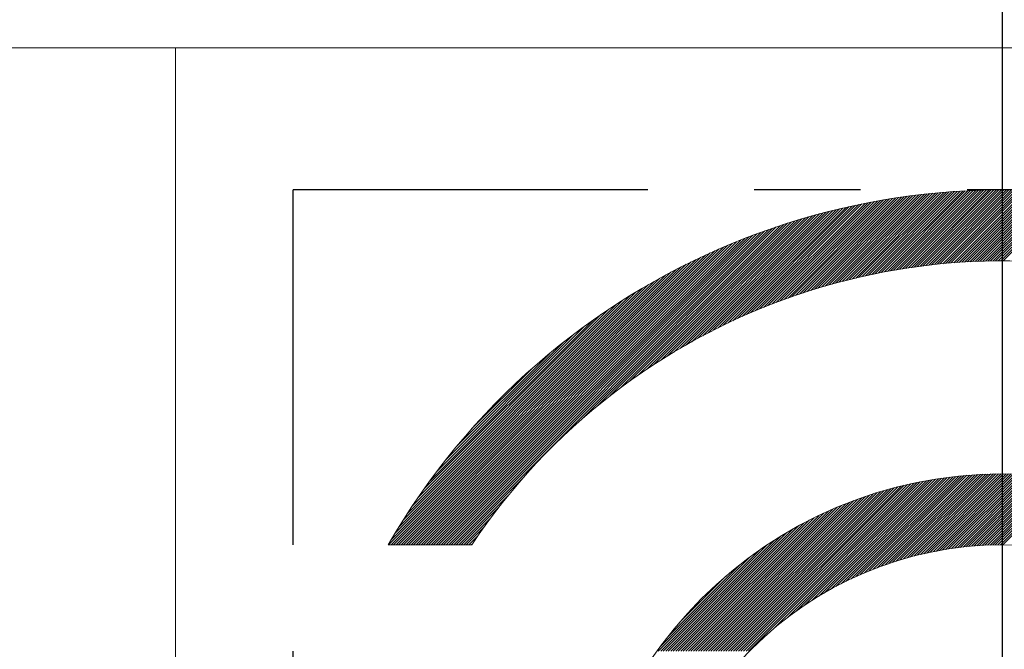
# Model space of a CAD drawing. Extents: x 0 to 4019, y -20 to 2868.
# Drawn here: x 1656 to 1663, y 1544 to 1549 of the extents above; entities that cross this region are included whole.
import ezdxf

# ---------------------------------------------------------------- set-up
doc = ezdxf.new("R2010")
doc.units = 0
doc.header["$LTSCALE"] = 10
doc.header["$MEASUREMENT"] = 0
doc.linetypes.add('CENTER', pattern=[2, 1.25, -0.25, 0.25, -0.25])
doc.linetypes.add('PHANTOM', pattern=[2.5, 1.25, -0.25, 0.25, -0.25, 0.25, -0.25])
doc.layers.get('0').update_dxf_attribs({"linetype": 'CONTINUOUS', "lineweight": 20})
doc.layers.add('1', color=1, linetype='CENTER')
doc.layers.add('2', color=5, linetype='PHANTOM')

# ---------------------------------------------------------------- blocks, each defined once
blk = doc.blocks.new('*X96')
at = {"color": 0}
for p, q in [((7.2486, 12.0923), (7.9306, 12.7743)), ((7.2754, 12.1014), (7.9516, 12.7776)), ((7.3018, 12.1102), (7.9724, 12.7807)), ((7.328, 12.1187), (7.9931, 12.7837)), ((7.354, 12.1269), (8.0137, 12.7866)), ((7.3796, 12.1349), (8.0342, 12.7895)), ((7.4051, 12.1427), (8.0546, 12.7922)), ((7.4303, 12.1502), (8.0749, 12.7948)), ((7.4553, 12.1575), (8.0951, 12.7973)), ((7.48, 12.1646), (8.1152, 12.7998)), ((7.5046, 12.1715), (8.1352, 12.8021)), ((7.5289, 12.1782), (8.1551, 12.8044)), ((7.5531, 12.1846), (8.175, 12.8065)), ((7.577, 12.1909), (8.1947, 12.8086)), ((7.6008, 12.197), (8.2144, 12.8106)), ((7.6244, 12.2029), (8.234, 12.8125)), ((7.6478, 12.2086), (8.2534, 12.8143)), ((7.671, 12.2142), (8.2728, 12.816)), ((7.6941, 12.2196), (8.2922, 12.8176)), ((7.717, 12.2248), (8.3114, 12.8192)), ((7.7397, 12.2299), (8.3306, 12.8207)), ((7.7623, 12.2348), (8.3496, 12.8221)), ((7.7847, 12.2395), (8.3686, 12.8234)), ((7.807, 12.2441), (8.3875, 12.8246)), ((7.8291, 12.2486), (8.4064, 12.8258)), ((7.8511, 12.2529), (8.4252, 12.8269)), ((7.873, 12.257), (8.4439, 12.8279)), ((7.8947, 12.2611), (8.4625, 12.8289)), ((7.9163, 12.265), (8.481, 12.8297)), ((7.9377, 12.2687), (8.4995, 12.8305)), ((7.959, 12.2724), (8.5179, 12.8313)), ((7.9802, 12.2759), (8.5362, 12.8319)), ((8.0013, 12.2793), (8.5545, 12.8325)), ((8.0222, 12.2826), (8.5727, 12.833)), ((8.0431, 12.2857), (8.5908, 12.8335)), ((8.0638, 12.2887), (8.6089, 12.8338)), ((8.0844, 12.2917), (8.6269, 12.8342)), ((8.1049, 12.2945), (8.6448, 12.8344)), ((8.1252, 12.2972), (8.6627, 12.8346)), ((8.1455, 12.2998), (8.6805, 12.8347)), ((8.1657, 12.3022), (8.6982, 12.8348)), ((8.1857, 12.3046), (8.7159, 12.8348)), ((8.2057, 12.3069), (8.7335, 12.8347)), ((8.2255, 12.3091), (8.751, 12.8346)), ((8.2453, 12.3112), (8.7685, 12.8344)), ((8.2649, 12.3131), (8.786, 12.8341)), ((8.2845, 12.315), (8.8033, 12.8338)), ((8.304, 12.3168), (8.8206, 12.8335)), ((8.3233, 12.3185), (8.8379, 12.833)), ((8.3426, 12.3201), (8.8551, 12.8326)), ((8.3618, 12.3216), (8.8722, 12.832)), ((8.3809, 12.323), (8.8893, 12.8314)), ((8.3999, 12.3244), (8.9063, 12.8308)), ((8.4189, 12.3256), (8.9233, 12.8301)), ((8.4377, 12.3268), (8.9402, 12.8293)), ((8.4565, 12.3279), (8.9571, 12.8285)), ((8.4751, 12.3289), (8.9739, 12.8276)), ((8.4937, 12.3298), (8.9906, 12.8267)), ((8.5122, 12.3306), (9.0073, 12.8257)), ((8.5307, 12.3314), (9.024, 12.8247)), ((8.549, 12.3321), (9.0405, 12.8236)), ((8.5673, 12.3327), (9.0571, 12.8224)), ((8.5855, 12.3332), (9.0736, 12.8212)), ((8.6036, 12.3336), (9.09, 12.82)), ((8.6217, 12.334), (9.1064, 12.8187)), ((8.6397, 12.3343), (9.1227, 12.8174)), ((8.6576, 12.3345), (9.139, 12.816)), ((8.6754, 12.3347), (9.1553, 12.8145)), ((8.6932, 12.3348), (9.1715, 12.8131)), ((8.7109, 12.3348), (9.1876, 12.8115)), ((6.7712, 11.8977), (7.5798, 12.7063)), ((6.8046, 11.9134), (7.6027, 12.7116)), ((6.8374, 11.9286), (7.6255, 12.7167)), ((6.8696, 11.9431), (7.6481, 12.7216)), ((6.9013, 11.9571), (7.6706, 12.7265)), ((6.9325, 11.9707), (7.693, 12.7311)), ((6.9632, 11.9837), (7.7152, 12.7357)), ((6.9935, 11.9963), (7.7373, 12.7401)), ((7.0233, 12.0084), (7.7593, 12.7444)), ((7.0527, 12.0202), (7.7811, 12.7485)), ((7.0818, 12.0315), (7.8028, 12.7526)), ((7.1104, 12.0425), (7.8244, 12.7565)), ((7.1387, 12.0531), (7.8459, 12.7603)), ((7.1667, 12.0634), (7.8672, 12.764)), ((7.1943, 12.0733), (7.8885, 12.7675)), ((7.2216, 12.083), (7.9096, 12.771)), ((6.3445, 11.6655), (7.3171, 12.6381)), ((6.3896, 11.6929), (7.3418, 12.6451)), ((6.433, 11.7187), (7.3664, 12.652)), ((6.4749, 11.7429), (7.3908, 12.6588)), ((6.5155, 11.7657), (7.415, 12.6653)), ((6.5548, 11.7874), (7.4391, 12.6717)), ((6.5931, 11.808), (7.4629, 12.6778)), ((6.6304, 11.8276), (7.4866, 12.6839)), ((6.6667, 11.8463), (7.5102, 12.6897)), ((6.7023, 11.8642), (7.5335, 12.6954)), ((6.7371, 11.8813), (7.5568, 12.701)), ((5.7324, 11.2125), (7.0846, 12.5646)), ((5.8504, 11.3128), (7.1113, 12.5737)), ((5.9389, 11.3836), (7.1379, 12.5826)), ((6.0135, 11.4405), (7.1641, 12.5912)), ((6.0796, 11.489), (7.1902, 12.5995)), ((6.1398, 11.5315), (7.216, 12.6077)), ((6.1956, 11.5696), (7.2416, 12.6156)), ((6.2479, 11.6042), (7.2669, 12.6233)), ((6.2974, 11.636), (7.2921, 12.6308)), ((4.7486, 10.3348), (6.9181, 12.5043)), ((4.7663, 10.3348), (6.9466, 12.5151)), ((4.784, 10.3348), (6.9748, 12.5256)), ((4.8017, 10.3348), (7.0027, 12.5358)), ((4.8194, 10.3348), (7.0302, 12.5457)), ((4.837, 10.3348), (7.0575, 12.5553)), ((4.6426, 10.3348), (6.7399, 12.4321)), ((4.6603, 10.3348), (6.7705, 12.4451)), ((4.6779, 10.3348), (6.8008, 12.4577)), ((4.6956, 10.3348), (6.8307, 12.4699)), ((4.7133, 10.3348), (6.8602, 12.4817)), ((4.731, 10.3348), (6.8893, 12.4932)), ((4.5542, 10.3348), (6.5796, 12.3602)), ((4.5719, 10.3348), (6.6126, 12.3756)), ((4.5895, 10.3348), (6.6452, 12.3904)), ((4.6072, 10.3348), (6.6772, 12.4048)), ((4.6249, 10.3348), (6.7088, 12.4186)), ((4.4835, 10.3348), (6.4413, 12.2926)), ((4.5012, 10.3348), (6.4768, 12.3105)), ((4.5188, 10.3348), (6.5117, 12.3277)), ((4.5365, 10.3348), (6.5459, 12.3442)), ((4.4304, 10.3348), (6.3299, 12.2342)), ((4.4481, 10.3348), (6.3678, 12.2545)), ((4.4658, 10.3348), (6.4049, 12.2739)), ((4.3774, 10.3348), (6.2099, 12.1673)), ((4.3951, 10.3348), (6.251, 12.1907)), ((4.4128, 10.3348), (6.2909, 12.213)), ((4.398, 10.3731), (6.1675, 12.1426)), ((4.4241, 10.4168), (6.1238, 12.1165)), ((4.4518, 10.4622), (6.0784, 12.0888)), ((4.4813, 10.5094), (6.0312, 12.0593)), ((4.5129, 10.5587), (5.9819, 12.0277)), ((4.547, 10.6104), (5.9302, 11.9936)), ((4.584, 10.6652), (5.8754, 11.9566)), ((4.6247, 10.7235), (5.817, 11.9158)), ((4.6701, 10.7866), (5.754, 11.8705)), ((4.7217, 10.8558), (5.6848, 11.8189)), ((4.7822, 10.934), (5.6065, 11.7584)), ((4.8573, 11.0268), (5.5138, 11.6833)), ((4.9636, 11.1508), (5.3898, 11.577)), ((7.878, 10.1937), (8.5128, 10.8286)), ((7.9049, 10.203), (8.5316, 10.8297)), ((7.9314, 10.2118), (8.5503, 10.8308)), ((7.9574, 10.2201), (8.5689, 10.8317)), ((7.9829, 10.228), (8.5874, 10.8324)), ((8.008, 10.2354), (8.6057, 10.8331)), ((8.0328, 10.2425), (8.624, 10.8337)), ((8.0571, 10.2492), (8.6421, 10.8341)), ((8.0811, 10.2555), (8.6601, 10.8344)), ((8.1048, 10.2615), (8.678, 10.8347)), ((8.1281, 10.2671), (8.6958, 10.8348)), ((8.1512, 10.2725), (8.7135, 10.8348)), ((8.1739, 10.2775), (8.731, 10.8347)), ((8.1964, 10.2823), (8.7485, 10.8345)), ((8.2186, 10.2868), (8.7659, 10.8342)), ((8.2405, 10.2911), (8.7832, 10.8338)), ((8.2622, 10.2951), (8.8004, 10.8333)), ((8.2836, 10.2989), (8.8175, 10.8327)), ((8.3048, 10.3024), (8.8344, 10.832)), ((8.3258, 10.3057), (8.8514, 10.8313)), ((8.3466, 10.3088), (8.8682, 10.8304)), ((8.3672, 10.3117), (8.8849, 10.8294)), ((4.8547, 10.3348), (5.3281, 10.8082)), ((6.8624, 9.5848), (8.0369, 10.7593)), ((6.8801, 9.5848), (8.0597, 10.7644)), ((6.8978, 9.5848), (8.0823, 10.7693)), ((6.9155, 9.5848), (8.1046, 10.7739)), ((7.0951, 9.7467), (8.1267, 10.7784)), ((7.1851, 9.8191), (8.1486, 10.7826)), ((7.2531, 9.8694), (8.1703, 10.7866)), ((7.3107, 9.9093), (8.1918, 10.7904)), ((7.3619, 9.9428), (8.2131, 10.794)), ((7.4087, 9.9719), (8.2342, 10.7975)), ((7.4521, 9.9977), (8.2552, 10.8007)), ((7.493, 10.0209), (8.2759, 10.8038)), ((7.5317, 10.0419), (8.2965, 10.8067)), ((7.5686, 10.0612), (8.3169, 10.8095)), ((7.604, 10.0789), (8.3372, 10.812)), ((7.6381, 10.0953), (8.3573, 10.8145)), ((7.6711, 10.1106), (8.3772, 10.8167)), ((7.703, 10.1248), (8.397, 10.8188)), ((7.734, 10.1382), (8.4167, 10.8208)), ((7.7642, 10.1507), (8.4362, 10.8226)), ((7.7936, 10.1624), (8.4555, 10.8243)), ((7.8223, 10.1735), (8.4747, 10.8259)), ((7.8505, 10.1839), (8.4938, 10.8273)), ((8.3876, 10.3144), (8.9015, 10.8284)), ((8.4078, 10.317), (8.9181, 10.8273)), ((8.4278, 10.3193), (8.9345, 10.8261)), ((8.4476, 10.3214), (8.9509, 10.8248)), ((8.4672, 10.3234), (8.9672, 10.8234)), ((8.4867, 10.3252), (8.9834, 10.8219)), ((8.506, 10.3268), (8.9996, 10.8204)), ((8.5251, 10.3282), (9.0156, 10.8187)), ((8.5441, 10.3295), (9.0316, 10.817)), ((8.5629, 10.3307), (9.0475, 10.8153)), ((8.5816, 10.3317), (9.0633, 10.8134)), ((8.6001, 10.3325), (9.0791, 10.8115)), ((8.6185, 10.3333), (9.0947, 10.8095)), ((8.6368, 10.3338), (9.1103, 10.8074)), ((8.6549, 10.3343), (9.1259, 10.8052)), ((8.6729, 10.3346), (9.1413, 10.803)), ((8.6907, 10.3347), (9.1567, 10.8007)), ((8.7084, 10.3348), (9.172, 10.7983)), ((4.8724, 10.3348), (5.2278, 10.6902)), ((6.6856, 9.5848), (7.7936, 10.6927)), ((6.7033, 9.5848), (7.8194, 10.7008)), ((6.721, 9.5848), (7.8448, 10.7086)), ((6.7387, 9.5848), (7.8699, 10.716)), ((6.7564, 9.5848), (7.8946, 10.723)), ((6.774, 9.5848), (7.919, 10.7298)), ((6.7917, 9.5848), (7.9432, 10.7362)), ((6.8094, 9.5848), (7.967, 10.7424)), ((6.8271, 9.5848), (7.9906, 10.7483)), ((6.8447, 9.5848), (8.0139, 10.7539)), ((6.5619, 9.5848), (7.6011, 10.624)), ((6.5796, 9.5848), (7.6301, 10.6353)), ((6.5973, 9.5848), (7.6585, 10.646)), ((6.6149, 9.5848), (7.6864, 10.6563)), ((6.6326, 9.5848), (7.7139, 10.6661)), ((6.6503, 9.5848), (7.7409, 10.6754)), ((6.668, 9.5848), (7.7674, 10.6842)), ((4.8901, 10.3348), (5.157, 10.6017)), ((6.4735, 9.5848), (7.4463, 10.5576)), ((6.4912, 9.5848), (7.4788, 10.5724)), ((6.5089, 9.5848), (7.5104, 10.5863)), ((6.5265, 9.5848), (7.5413, 10.5996)), ((6.5442, 9.5848), (7.5715, 10.6121)), ((4.9077, 10.3348), (5.1001, 10.5271)), ((6.4028, 9.5848), (7.3064, 10.4884)), ((6.4205, 9.5848), (7.3431, 10.5075)), ((6.4382, 9.5848), (7.3786, 10.5252)), ((6.4558, 9.5848), (7.413, 10.5419)), ((4.9254, 10.3348), (5.0516, 10.461)), ((6.3498, 9.5848), (7.1867, 10.4218)), ((6.3674, 9.5848), (7.2285, 10.4458)), ((6.3851, 9.5848), (7.2683, 10.4679)), ((4.9431, 10.3348), (5.0091, 10.4008)), ((4.9608, 10.3348), (4.971, 10.345)), ((6.3144, 9.5848), (7.0958, 10.3661)), ((6.3321, 9.5848), (7.1427, 10.3954)), ((6.2791, 9.5848), (6.9898, 10.2956)), ((6.2967, 9.5848), (7.0452, 10.3333)), ((6.2897, 9.6131), (6.9275, 10.2509)), ((6.3457, 9.6868), (6.8538, 10.1949)), ((6.4259, 9.7846), (6.7559, 10.1147))]:
    blk.add_line(p, q, dxfattribs=at)

msp = doc.modelspace()

# ---------------------------------------------------------------- linework, layer by layer
for p, q in [((1644.975, 1548.6643), (1680.975, 1548.6643)), ((1657.1443, 1548.6643), (1657.1443, 1534.189)), ((1658.6451, 1545.1643), (1659.2336, 1545.1643))]:
    msp.add_line(p, q)
at = {"ltscale": 7}
for p, q in [((1676.975, 1548.6643), (1648.975, 1548.6643)), ((1650.975, 1548.6643), (1674.975, 1548.6643))]:
    msp.add_line(p, q, dxfattribs=at)
for radius in [3, 2.5]:
    msp.add_circle((1662.9752, 1542.6643), radius)
for radius, start, end in [(5, 210, 150), (4.5, 213.74899, 146.25101)]:
    msp.add_arc((1662.9752, 1542.6643), radius, start, end)
at = {"layer": '1'}
for p, q in [((1662.9752, 1454.4675), (1662.9752, 1602.1647)), ((1662.975, 1526.8305), (1662.975, 1552.353))]:
    msp.add_line(p, q, dxfattribs=at)
at = {"layer": '2', "ltscale": 0.3}
for p in [(1657.9752, 1537.6643), (1667.9752, 1547.6643)]:
    msp.add_line(p, (1657.9752, 1547.6643), dxfattribs=at)

# ---------------------------------------------------------------- block references
msp.add_blockref('*X96', (1654.2694, 1534.8295))

doc.saveas('drawing.dxf')
